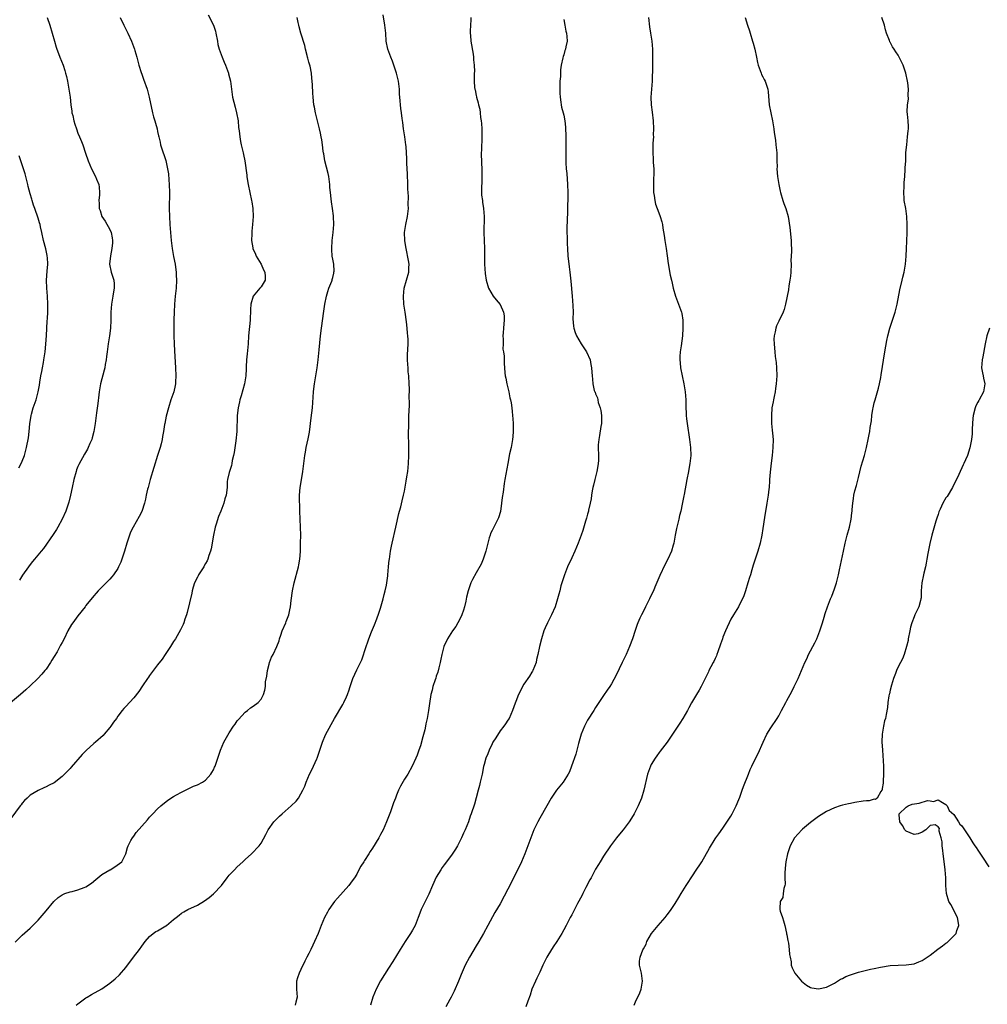
# Model space of a CAD drawing. Units: inches. Extents: x 2556000 to 2559000, y 1542000 to 1545000.
# Drawn here: x 2556770 to 2557013, y 1543771 to 1544018 of the extents above; entities that cross this region are included whole.
import ezdxf

# ---------------------------------------------------------------- set-up
doc = ezdxf.new("R2010")
doc.units = ezdxf.units.IN
doc.header["$MEASUREMENT"] = 0
doc.layers.add('LD25561542_10ft', color=103, linetype='Continuous')

msp = doc.modelspace()

# ---------------------------------------------------------------- linework, layer by layer
at = {"layer": 'LD25561542_10ft'}
for points, elevation in [([(2556795.61, 1544019), (2556796.5, 1544017), (2556796.66, 1544016.66), (2556797.53, 1544015), (2556798.45, 1544013), (2556799.19, 1544011), (2556799.29, 1544010.71), (2556799.79, 1544009), (2556800.3, 1544007), (2556800.86, 1544005.14), (2556801, 1544004.73), (2556801.48, 1544003.48), (2556802.34, 1544001), (2556802.89, 1543999), (2556803.71, 1543995), (2556803.97, 1543994.03), (2556804.28, 1543993), (2556804.46, 1543992.46), (2556804.86, 1543991), (2556805, 1543990.34), (2556805.26, 1543989.26), (2556805.31, 1543989), (2556805.63, 1543987.63), (2556805.75, 1543987), (2556806.38, 1543985), (2556806.55, 1543984.55), (2556807.06, 1543983.06), (2556807.5, 1543981), (2556807.7, 1543979.7), (2556807.78, 1543978.22), (2556807.9, 1543977), (2556807.97, 1543975), (2556807.93, 1543971), (2556807.96, 1543969), (2556808.09, 1543967), (2556808.42, 1543963), (2556808.67, 1543961), (2556809.02, 1543958.98), (2556809.4, 1543957), (2556809.62, 1543955.61), (2556809.67, 1543955), (2556809.69, 1543954.31), (2556809.76, 1543953), (2556809.64, 1543951), (2556809.39, 1543949), (2556809.21, 1543947), (2556809.13, 1543945), (2556809.08, 1543943.08), (2556809.06, 1543941), (2556809.1, 1543939), (2556809.16, 1543937), (2556809.24, 1543935.24), (2556809.53, 1543931), (2556809.57, 1543929), (2556809.47, 1543927.47), (2556809.46, 1543927), (2556809.4, 1543926.6), (2556809.05, 1543925), (2556808.34, 1543923), (2556807.72, 1543921), (2556807.16, 1543918.84), (2556806.78, 1543917), (2556806.76, 1543916.76), (2556806.49, 1543915), (2556806.24, 1543913.76), (2556806.17, 1543913), (2556805.91, 1543911.91), (2556805.64, 1543911), (2556805, 1543909.02), (2556804.05, 1543905.95), (2556803.16, 1543903), (2556802.62, 1543901), (2556802.5, 1543900.5), (2556802.17, 1543899), (2556801.99, 1543898.01), (2556801.72, 1543897), (2556801.05, 1543894.95), (2556800.36, 1543893.64), (2556798.83, 1543891), (2556798.23, 1543889.77), (2556797.94, 1543889), (2556797.28, 1543887), (2556796.68, 1543885), (2556796.02, 1543883), (2556795.76, 1543882.24), (2556795.2, 1543881), (2556795, 1543880.64), (2556793.91, 1543879), (2556793.51, 1543878.49), (2556793, 1543877.93), (2556790.09, 1543875), (2556789.56, 1543874.44), (2556789, 1543873.8), (2556787, 1543871.3), (2556786.79, 1543871), (2556785, 1543868.75), (2556783.67, 1543867), (2556783.41, 1543866.59), (2556782.46, 1543865), (2556781.51, 1543863), (2556781, 1543862.01), (2556780.64, 1543861.36), (2556780.47, 1543861), (2556779.74, 1543859.74), (2556779, 1543858.49), (2556778.42, 1543857.58), (2556778.08, 1543857), (2556777, 1543855.37), (2556776.7, 1543855), (2556775.9, 1543854.1), (2556774.9, 1543853), (2556773, 1543851.14), (2556771.88, 1543850.12), (2556770.59, 1543849), (2556767.56, 1543846.44)], 7830), ([(2556817.66, 1544019.66), (2556819.03, 1544017), (2556819.52, 1544015.52), (2556819.66, 1544015), (2556820.03, 1544013), (2556820.16, 1544012.16), (2556820.46, 1544011), (2556821.19, 1544009), (2556821.72, 1544007.72), (2556822.05, 1544007), (2556822.79, 1544005), (2556822.84, 1544004.84), (2556823.27, 1544003), (2556823.85, 1543999), (2556824.44, 1543996.44), (2556824.83, 1543995), (2556825.2, 1543993), (2556825.35, 1543991.35), (2556825.5, 1543990.5), (2556825.65, 1543989), (2556825.84, 1543987.84), (2556826.01, 1543987), (2556826.3, 1543985.69), (2556826.47, 1543985), (2556826.58, 1543984.58), (2556826.89, 1543983), (2556827.41, 1543979.41), (2556827.44, 1543979), (2556827.52, 1543978.48), (2556827.77, 1543977), (2556828.6, 1543973), (2556828.65, 1543972.65), (2556828.91, 1543971), (2556829, 1543969), (2556828.85, 1543967), (2556828.65, 1543965.35), (2556828.63, 1543965), (2556828.65, 1543964.65), (2556828.6, 1543963), (2556828.91, 1543961.09), (2556828.94, 1543961), (2556829.57, 1543959.57), (2556829.77, 1543959), (2556831.02, 1543957), (2556831.63, 1543955.63), (2556831.95, 1543955), (2556832.05, 1543953.95), (2556831.98, 1543953), (2556831, 1543951.38), (2556830.7, 1543951), (2556829.03, 1543949), (2556828.4, 1543947), (2556828.32, 1543945.68), (2556828.25, 1543943), (2556827.87, 1543939), (2556827.72, 1543937), (2556827.51, 1543934.49), (2556827.36, 1543933), (2556827.26, 1543931.26), (2556827.26, 1543930.74), (2556827.15, 1543929), (2556826.81, 1543927), (2556825.97, 1543923.97), (2556825.68, 1543923), (2556825.54, 1543922.46), (2556825.22, 1543921), (2556824.97, 1543919), (2556824.91, 1543915), (2556824.68, 1543912.68), (2556824.25, 1543909.75), (2556824.09, 1543909), (2556823.75, 1543907.75), (2556823.61, 1543907), (2556823.54, 1543906.46), (2556823.05, 1543905), (2556823, 1543904.72), (2556822.58, 1543903), (2556822.49, 1543902.49), (2556822.44, 1543901), (2556822.23, 1543899), (2556821.86, 1543898.14), (2556821.64, 1543897), (2556820.9, 1543895), (2556820.3, 1543893.7), (2556819.72, 1543891.72), (2556819.48, 1543891), (2556819.05, 1543889), (2556818.43, 1543885.57), (2556818.29, 1543885), (2556817.9, 1543883.9), (2556817.63, 1543883), (2556817.44, 1543882.56), (2556817, 1543881.84), (2556816.73, 1543881.27), (2556816.57, 1543881), (2556815.77, 1543879.77), (2556815.29, 1543879), (2556815.2, 1543878.8), (2556815, 1543878.47), (2556814.28, 1543877), (2556813.94, 1543875.94), (2556813.67, 1543875), (2556813.56, 1543874.44), (2556812.42, 1543869.58), (2556812.26, 1543869), (2556811.88, 1543867.88), (2556811.61, 1543867), (2556811.43, 1543866.57), (2556810.78, 1543865.22), (2556809.46, 1543863), (2556809, 1543862.28), (2556808.22, 1543861), (2556806.9, 1543859), (2556806.12, 1543857.88), (2556805, 1543856.44), (2556803, 1543853.79), (2556802.68, 1543853.32), (2556802.44, 1543853), (2556801.18, 1543851.18), (2556800.26, 1543849.74), (2556799, 1543848.17), (2556797, 1543845.99), (2556796.52, 1543845.48), (2556796.13, 1543845), (2556795, 1543843.55), (2556794.64, 1543843), (2556793.95, 1543842.05), (2556793.25, 1543841), (2556793, 1543840.67), (2556791.57, 1543839), (2556791.29, 1543838.71), (2556789.38, 1543837), (2556789, 1543836.69), (2556787.05, 1543834.95), (2556786.04, 1543833.96), (2556783.26, 1543830.74), (2556783, 1543830.42), (2556781, 1543828.38), (2556779, 1543826.85), (2556777.78, 1543826.22), (2556777, 1543825.77), (2556776.45, 1543825.55), (2556775, 1543824.86), (2556773, 1543823.7), (2556772.2, 1543823), (2556771.6, 1543822.4), (2556771, 1543821.71), (2556770.72, 1543821.28), (2556770.49, 1543821), (2556768.16, 1543817.84)], 7820), ([(2556769.21, 1543786.79), (2556771, 1543788.6), (2556773, 1543790.33), (2556775, 1543792.35), (2556777, 1543794.66), (2556778.98, 1543797), (2556780, 1543798), (2556781, 1543798.66), (2556781.67, 1543799), (2556783, 1543799.43), (2556783.53, 1543799.53), (2556785, 1543799.93), (2556786.56, 1543800.56), (2556787, 1543800.72), (2556788.36, 1543801.64), (2556789.48, 1543802.52), (2556789.98, 1543803), (2556791, 1543803.82), (2556793, 1543804.96), (2556793.1, 1543805), (2556794.3, 1543805.7), (2556796.01, 1543807), (2556797.03, 1543809), (2556797.43, 1543810.57), (2556797.6, 1543811), (2556798.31, 1543812.31), (2556798.67, 1543813), (2556799, 1543813.43), (2556799.62, 1543814.38), (2556802.49, 1543817.51), (2556803, 1543818.15), (2556803.4, 1543818.6), (2556803.8, 1543819), (2556805, 1543820.26), (2556805.84, 1543821), (2556807.57, 1543822.43), (2556809, 1543823.35), (2556809.76, 1543823.76), (2556811, 1543824.49), (2556812.03, 1543825), (2556812.67, 1543825.33), (2556813, 1543825.45), (2556814.03, 1543825.97), (2556815, 1543826.32), (2556816.28, 1543827), (2556817, 1543827.49), (2556818.35, 1543829), (2556818.58, 1543829.42), (2556819, 1543830.06), (2556819.29, 1543830.71), (2556819.44, 1543831), (2556819.71, 1543831.71), (2556820.79, 1543835), (2556821.64, 1543837), (2556823, 1543839.4), (2556824.09, 1543841), (2556824.45, 1543841.55), (2556825, 1543842.34), (2556825.29, 1543842.71), (2556827, 1543844.56), (2556827.62, 1543845), (2556828.37, 1543845.63), (2556829, 1543846.1), (2556830.28, 1543847), (2556831, 1543847.84), (2556831.6, 1543849), (2556831.95, 1543850.05), (2556832.08, 1543851), (2556832.13, 1543852.13), (2556832.41, 1543853.59), (2556832.61, 1543855), (2556833, 1543856.57), (2556833.13, 1543857), (2556833.62, 1543858.38), (2556834, 1543859), (2556834.94, 1543861.06), (2556835.51, 1543862.49), (2556835.61, 1543863), (2556835.92, 1543863.92), (2556836.32, 1543865), (2556837.2, 1543867), (2556837.3, 1543867.3), (2556837.99, 1543869), (2556838.21, 1543870.21), (2556838.41, 1543871), (2556838.57, 1543872.57), (2556838.88, 1543875), (2556839.3, 1543877), (2556840.37, 1543881), (2556840.48, 1543881.52), (2556840.74, 1543883), (2556840.86, 1543884.86), (2556840.89, 1543885.11), (2556840.93, 1543887), (2556840.94, 1543889), (2556840.77, 1543893), (2556840.74, 1543895), (2556840.64, 1543899), (2556840.78, 1543901), (2556841.1, 1543902.9), (2556841.48, 1543905), (2556841.98, 1543909), (2556842.13, 1543909.87), (2556842.34, 1543911), (2556842.82, 1543913.18), (2556843.14, 1543914.86), (2556843.59, 1543918.41), (2556843.87, 1543921), (2556844.19, 1543925), (2556844.27, 1543925.73), (2556844.43, 1543927), (2556845.08, 1543931), (2556845.32, 1543933), (2556845.54, 1543935.54), (2556845.9, 1543939), (2556846.16, 1543941), (2556846.75, 1543945.25), (2556847.03, 1543947), (2556847.45, 1543949), (2556847.79, 1543950.21), (2556848.04, 1543951), (2556848.73, 1543952.73), (2556848.81, 1543953), (2556848.83, 1543953.17), (2556849, 1543953.7), (2556849.22, 1543954.78), (2556849.29, 1543955), (2556849.31, 1543955.31), (2556849.22, 1543957), (2556849, 1543958.28), (2556848.85, 1543959), (2556848.72, 1543960.72), (2556848.72, 1543961), (2556848.87, 1543963), (2556849.08, 1543965), (2556849.23, 1543967), (2556849.2, 1543969), (2556849.17, 1543969.17), (2556848.96, 1543971), (2556848.64, 1543972.64), (2556848.6, 1543973.4), (2556848.39, 1543975), (2556848.27, 1543976.27), (2556848.24, 1543977), (2556847.97, 1543979), (2556847.8, 1543979.8), (2556847.01, 1543983), (2556846.73, 1543984.73), (2556846.66, 1543985), (2556846.59, 1543985.41), (2556846.4, 1543987), (2556846.23, 1543988.23), (2556846.1, 1543989), (2556845.91, 1543989.91), (2556845.68, 1543991), (2556844.69, 1543995), (2556844.41, 1543996.41), (2556844.27, 1543997), (2556844.03, 1543999), (2556843.95, 1543999.95), (2556843.93, 1544002.07), (2556843.83, 1544003), (2556843.71, 1544003.71), (2556843.62, 1544005), (2556843.29, 1544006.71), (2556843, 1544007.77), (2556842.72, 1544008.72), (2556842.67, 1544009), (2556842.55, 1544009.45), (2556842.14, 1544011), (2556841.94, 1544011.94), (2556840.97, 1544015), (2556840.59, 1544016.59), (2556840.48, 1544017), (2556840.32, 1544017.68), (2556840.04, 1544019)], 7810), ([(2556777.28, 1544019), (2556777.94, 1544017), (2556778.53, 1544015), (2556779.07, 1544013), (2556779.49, 1544011.49), (2556779.66, 1544011), (2556780.1, 1544009.9), (2556780.43, 1544009), (2556781.26, 1544007), (2556781.69, 1544005.69), (2556781.89, 1544005), (2556782.11, 1544004.11), (2556782.35, 1544003), (2556782.72, 1544001), (2556783.01, 1543999), (2556783.23, 1543997), (2556783.43, 1543995.43), (2556783.5, 1543995), (2556783.67, 1543994.33), (2556783.97, 1543993), (2556784.21, 1543992.21), (2556784.61, 1543991), (2556785, 1543989.91), (2556785.4, 1543989), (2556785.86, 1543987.86), (2556786.22, 1543987), (2556786.92, 1543984.92), (2556787.54, 1543983), (2556788.37, 1543981), (2556789.4, 1543979), (2556789.65, 1543978.35), (2556790.22, 1543977), (2556790.33, 1543976.33), (2556790.43, 1543975), (2556790.42, 1543974.42), (2556790.28, 1543973), (2556790.36, 1543972.36), (2556790.36, 1543971), (2556790.54, 1543970.54), (2556791.02, 1543969), (2556791.83, 1543967.83), (2556793, 1543965.76), (2556793.35, 1543965), (2556793.61, 1543963.61), (2556793.68, 1543963), (2556793.64, 1543962.36), (2556793.51, 1543961), (2556793.15, 1543959.15), (2556792.95, 1543957), (2556793.33, 1543955), (2556793.97, 1543953), (2556794.08, 1543952.08), (2556794.13, 1543951), (2556793.92, 1543950.08), (2556793.75, 1543949), (2556793.4, 1543947), (2556793.29, 1543945), (2556793.28, 1543943), (2556793.17, 1543941), (2556792.92, 1543939), (2556792.59, 1543937), (2556792.32, 1543935), (2556792.19, 1543933.81), (2556792.08, 1543933), (2556791.87, 1543931.87), (2556791.75, 1543931), (2556791.62, 1543930.38), (2556790.7, 1543927), (2556790.32, 1543925), (2556790.24, 1543924.24), (2556789.95, 1543922.05), (2556789.69, 1543919.69), (2556789.34, 1543917), (2556789, 1543915), (2556788.59, 1543913.41), (2556788.46, 1543913), (2556788, 1543912), (2556787.58, 1543911), (2556787.38, 1543910.62), (2556786.64, 1543909.36), (2556785.23, 1543906.77), (2556785, 1543906.26), (2556784.64, 1543905.36), (2556784.51, 1543905), (2556783.93, 1543903), (2556783.53, 1543901), (2556783.15, 1543899), (2556782.72, 1543897.28), (2556782.64, 1543897), (2556781.94, 1543895), (2556781.06, 1543893), (2556779.97, 1543891), (2556779.62, 1543890.38), (2556778.81, 1543889.19), (2556776.34, 1543885.66), (2556775.77, 1543885), (2556774.09, 1543883), (2556773.62, 1543882.38), (2556773, 1543881.62), (2556772.54, 1543881), (2556771.08, 1543878.92), (2556770.28, 1543877.72)], 7840), ([(2556784.54, 1543771), (2556785, 1543771.32), (2556787, 1543772.79), (2556787.32, 1543773), (2556788.37, 1543773.63), (2556791, 1543775.13), (2556793, 1543776.51), (2556794.38, 1543777.62), (2556795.39, 1543778.61), (2556797, 1543780.43), (2556798.96, 1543783), (2556800.45, 1543785), (2556801, 1543785.8), (2556801.9, 1543787), (2556803, 1543788.22), (2556803.88, 1543789), (2556804.53, 1543789.47), (2556805, 1543789.69), (2556807.09, 1543790.9), (2556807.24, 1543791), (2556809, 1543792.47), (2556809.7, 1543793), (2556810.39, 1543793.61), (2556811, 1543794.09), (2556811.56, 1543794.44), (2556812.58, 1543795), (2556815, 1543796.13), (2556816.8, 1543797.2), (2556817.98, 1543798.02), (2556819.08, 1543798.92), (2556821.03, 1543801), (2556822.51, 1543803), (2556823, 1543803.59), (2556824.28, 1543805), (2556825, 1543805.72), (2556826.4, 1543807), (2556827, 1543807.58), (2556828.6, 1543809), (2556830.54, 1543811), (2556831, 1543811.66), (2556832.17, 1543813.83), (2556832.76, 1543815), (2556834.2, 1543817), (2556834.59, 1543817.41), (2556835.6, 1543818.4), (2556836.25, 1543819), (2556838.57, 1543821), (2556839.82, 1543822.18), (2556840.39, 1543823), (2556841, 1543824.02), (2556841.51, 1543825), (2556841.99, 1543826.01), (2556842.32, 1543827), (2556843.15, 1543829), (2556843.78, 1543830.22), (2556844.16, 1543831), (2556845, 1543832.87), (2556845.05, 1543833), (2556846.38, 1543837), (2556847.18, 1543838.82), (2556848.56, 1543841.44), (2556849.47, 1543843), (2556851.53, 1543846.47), (2556851.81, 1543847), (2556852.43, 1543848.43), (2556852.7, 1543849), (2556852.78, 1543849.22), (2556853, 1543849.94), (2556853.35, 1543851), (2556854.07, 1543853), (2556855, 1543855.16), (2556855.94, 1543857), (2556856.28, 1543857.72), (2556857.35, 1543861), (2556857.82, 1543862.18), (2556858.05, 1543863), (2556858.71, 1543864.71), (2556859.48, 1543866.52), (2556860.02, 1543868.02), (2556860.57, 1543869.43), (2556861, 1543870.67), (2556861.68, 1543873), (2556861.92, 1543874.08), (2556862.16, 1543875), (2556862.45, 1543876.45), (2556862.8, 1543878.8), (2556862.81, 1543879), (2556863.01, 1543881), (2556863.17, 1543882.83), (2556863.21, 1543883), (2556863.49, 1543885), (2556863.78, 1543886.22), (2556863.9, 1543887), (2556864.84, 1543891), (2556865.6, 1543894.4), (2556865.79, 1543895), (2556866.1, 1543896.1), (2556866.43, 1543897.57), (2556866.79, 1543899), (2556867, 1543900), (2556867.45, 1543902.55), (2556867.61, 1543903.61), (2556867.81, 1543905), (2556868.01, 1543907), (2556868.11, 1543909), (2556868.12, 1543912.12), (2556868.05, 1543913.95), (2556868.05, 1543915), (2556868.08, 1543916.08), (2556868.07, 1543917), (2556868.13, 1543919), (2556868.15, 1543920.15), (2556868.26, 1543921.74), (2556868.19, 1543924.19), (2556868.23, 1543925), (2556868.23, 1543925.77), (2556868.19, 1543927), (2556868.09, 1543929), (2556867.97, 1543930.03), (2556867.89, 1543931), (2556867.86, 1543931.86), (2556867.75, 1543933), (2556867.74, 1543934.26), (2556867.89, 1543937), (2556867.9, 1543938.1), (2556867.85, 1543939), (2556867.74, 1543939.74), (2556867.65, 1543941), (2556867.48, 1543942.52), (2556867.16, 1543945), (2556866.88, 1543947), (2556866.72, 1543949), (2556866.92, 1543951), (2556868.09, 1543955), (2556868.1, 1543956.1), (2556868.16, 1543957), (2556868.03, 1543957.97), (2556867.42, 1543961), (2556867.13, 1543962.87), (2556867.11, 1543963), (2556867.05, 1543965), (2556867.33, 1543967), (2556867.79, 1543969), (2556868.03, 1543971), (2556867.97, 1543971.97), (2556867.98, 1543974.02), (2556867.89, 1543975), (2556867.83, 1543975.83), (2556867.84, 1543977), (2556867.74, 1543979.74), (2556867.66, 1543981), (2556867.59, 1543982.41), (2556867.57, 1543983.57), (2556867.52, 1543985), (2556867.4, 1543986.6), (2556867.36, 1543987), (2556867.1, 1543989), (2556866.8, 1543991), (2556866.59, 1543992.59), (2556866.4, 1543993.6), (2556866.23, 1543995), (2556866.13, 1543996.13), (2556866.02, 1543997), (2556865.94, 1543998.06), (2556865.79, 1543999.79), (2556865.72, 1544001), (2556865.5, 1544003), (2556865.02, 1544005), (2556864.34, 1544007), (2556863.99, 1544007.99), (2556863.58, 1544009), (2556862.86, 1544011), (2556862.44, 1544013), (2556862.28, 1544015), (2556862.1, 1544017), (2556861.67, 1544019.67)], 7800), ([(2556883.66, 1544019), (2556883.66, 1544018.34), (2556883.59, 1544017), (2556883.54, 1544015.54), (2556883.53, 1544015), (2556883.56, 1544014.44), (2556883.67, 1544013), (2556884.24, 1544009.76), (2556884.36, 1544009), (2556884.36, 1544008.36), (2556884.52, 1544007), (2556884.56, 1544005.44), (2556884.51, 1544005), (2556884.5, 1544004.5), (2556884.5, 1544003), (2556884.59, 1544001.41), (2556884.66, 1544001), (2556884.76, 1544000.76), (2556885, 1543999.39), (2556885.07, 1543999.07), (2556885.07, 1543999), (2556885.55, 1543997.55), (2556885.6, 1543997), (2556885.91, 1543995.91), (2556886.02, 1543995), (2556886.13, 1543993.87), (2556886.28, 1543993), (2556886.35, 1543992.35), (2556886.41, 1543991), (2556886.43, 1543989), (2556886.31, 1543985.69), (2556886.29, 1543985), (2556886.36, 1543982.36), (2556886.43, 1543981), (2556886.41, 1543980.41), (2556886.43, 1543979), (2556886.41, 1543977.59), (2556886.33, 1543976.33), (2556886.38, 1543975), (2556886.38, 1543974.38), (2556886.57, 1543973), (2556886.59, 1543972.59), (2556886.85, 1543971), (2556886.99, 1543969), (2556886.93, 1543965), (2556887.09, 1543961), (2556887.13, 1543957), (2556887.3, 1543954.7), (2556887.55, 1543953), (2556888.11, 1543951), (2556889.31, 1543949), (2556890.06, 1543948.06), (2556891, 1543946.93), (2556891.88, 1543945), (2556892.03, 1543944.03), (2556892.08, 1543943), (2556891.94, 1543942.06), (2556891.88, 1543941), (2556891.76, 1543939.76), (2556891.72, 1543939), (2556891.82, 1543938.18), (2556891.75, 1543937), (2556891.73, 1543935.73), (2556891.91, 1543935), (2556892.05, 1543933.95), (2556892.05, 1543932.05), (2556892.12, 1543931), (2556892.25, 1543929.75), (2556892.32, 1543929), (2556892.42, 1543928.42), (2556892.71, 1543927), (2556893.19, 1543925), (2556893.49, 1543923.49), (2556893.63, 1543923), (2556893.8, 1543922.2), (2556893.96, 1543921), (2556894.01, 1543920.01), (2556894.13, 1543919), (2556894.21, 1543918.21), (2556894.27, 1543917), (2556894.34, 1543916.34), (2556894.34, 1543915), (2556894.2, 1543913.8), (2556894.17, 1543913), (2556893.77, 1543911), (2556893.4, 1543909.4), (2556892.94, 1543907), (2556892.22, 1543903), (2556892.01, 1543901.99), (2556891.82, 1543899.82), (2556891.54, 1543898.46), (2556891.4, 1543897), (2556891.08, 1543894.92), (2556890.62, 1543893.38), (2556890.47, 1543893), (2556889.87, 1543891.87), (2556889.46, 1543891), (2556889, 1543890.16), (2556888.61, 1543889.39), (2556888.49, 1543889), (2556888.31, 1543888.31), (2556887.91, 1543887), (2556887.43, 1543885), (2556886.78, 1543883), (2556886.26, 1543881.74), (2556885, 1543879.54), (2556884.11, 1543877.89), (2556883.71, 1543877), (2556882.97, 1543875), (2556882.58, 1543873.42), (2556882.38, 1543872.38), (2556882.07, 1543871), (2556881.84, 1543870.16), (2556881.45, 1543869), (2556881, 1543868.04), (2556880.42, 1543867), (2556879.9, 1543866.1), (2556879.08, 1543865), (2556877.83, 1543863), (2556876.92, 1543861), (2556876.36, 1543859), (2556876.1, 1543857.9), (2556875.96, 1543857), (2556875.66, 1543855.66), (2556875.39, 1543854.61), (2556875, 1543853.58), (2556874.87, 1543853.13), (2556874.68, 1543852.68), (2556874.12, 1543851), (2556873.95, 1543850.05), (2556873.63, 1543849), (2556873.29, 1543846.71), (2556873.07, 1543845), (2556872.73, 1543843), (2556872.39, 1543841.61), (2556872.3, 1543841), (2556872.09, 1543840.09), (2556871.64, 1543838.36), (2556871, 1543836.07), (2556870.6, 1543835), (2556870.21, 1543833.79), (2556869.84, 1543833), (2556868.95, 1543831), (2556867.82, 1543829), (2556867, 1543827.73), (2556866.02, 1543825.98), (2556865.53, 1543825), (2556865, 1543823.75), (2556864.73, 1543823), (2556864.24, 1543821.76), (2556864.03, 1543821), (2556863.49, 1543819.49), (2556862.51, 1543817), (2556861.62, 1543815), (2556861, 1543813.8), (2556860.55, 1543813), (2556859, 1543810.43), (2556858.4, 1543809.6), (2556858.02, 1543809), (2556857, 1543807.32), (2556856.77, 1543807), (2556856.07, 1543805.93), (2556855.56, 1543805), (2556855, 1543803.92), (2556854.44, 1543803), (2556853.83, 1543802.17), (2556853.06, 1543801), (2556850.18, 1543797.82), (2556849.41, 1543797), (2556849, 1543796.47), (2556848, 1543795), (2556847.63, 1543794.37), (2556846.89, 1543793), (2556846.05, 1543791), (2556845.29, 1543789), (2556844.44, 1543787), (2556843.96, 1543786.04), (2556843.5, 1543785), (2556843, 1543783.97), (2556842.52, 1543783), (2556841.97, 1543782.03), (2556841, 1543779.93), (2556840.52, 1543779), (2556840.11, 1543777.89), (2556839.88, 1543777), (2556839.85, 1543775.85), (2556839.85, 1543775), (2556839.98, 1543774.02), (2556840.06, 1543773), (2556839.75, 1543771.75), (2556839.52, 1543771)], 7790), ([(2556907, 1544018.5), (2556907.29, 1544017), (2556907.52, 1544015.52), (2556907.72, 1544015), (2556907.81, 1544014.19), (2556907.84, 1544013), (2556907.56, 1544011.56), (2556907.44, 1544011), (2556907.31, 1544010.69), (2556907, 1544009.59), (2556906.85, 1544009.15), (2556906.8, 1544008.8), (2556906.36, 1544007), (2556906.17, 1544005.83), (2556906.15, 1544004.15), (2556906.06, 1544003), (2556906, 1544000), (2556906.07, 1543999), (2556906.3, 1543997.7), (2556906.35, 1543997), (2556906.46, 1543996.46), (2556906.87, 1543995), (2556907, 1543994.45), (2556907.3, 1543993), (2556907.46, 1543991.46), (2556907.51, 1543989), (2556907.5, 1543987.5), (2556907.53, 1543986.47), (2556907.52, 1543985), (2556907.54, 1543982.46), (2556907.63, 1543981), (2556907.78, 1543979.78), (2556907.98, 1543977), (2556908.01, 1543975), (2556907.93, 1543970.07), (2556907.82, 1543966.18), (2556907.81, 1543965), (2556907.85, 1543963.85), (2556907.83, 1543963), (2556907.84, 1543962.16), (2556907.91, 1543961), (2556908.06, 1543959), (2556908.21, 1543957.79), (2556908.34, 1543956.34), (2556908.51, 1543955), (2556908.76, 1543952.76), (2556909.15, 1543949), (2556909.32, 1543946.68), (2556909.33, 1543945), (2556909.31, 1543943.31), (2556909.48, 1543941.48), (2556909.56, 1543941), (2556909.9, 1543939.9), (2556910.23, 1543939), (2556911.39, 1543937), (2556912.7, 1543935), (2556913.62, 1543933), (2556913.82, 1543931.82), (2556914, 1543931), (2556914.07, 1543929.93), (2556914.11, 1543929), (2556914.19, 1543928.19), (2556914.28, 1543927), (2556914.67, 1543925.33), (2556914.77, 1543925), (2556914.86, 1543924.86), (2556915, 1543924.46), (2556915.47, 1543923.47), (2556915.54, 1543923), (2556915.69, 1543922.31), (2556916.16, 1543921), (2556916.31, 1543920.31), (2556916.47, 1543919), (2556916.47, 1543917.53), (2556916.46, 1543917), (2556916.31, 1543916.31), (2556916.02, 1543913.98), (2556915.78, 1543913), (2556915.68, 1543911.68), (2556915.66, 1543911), (2556915.74, 1543909), (2556915.72, 1543907.72), (2556915.69, 1543907), (2556915.59, 1543906.41), (2556915.35, 1543905), (2556914.8, 1543903), (2556914.45, 1543901.55), (2556914.29, 1543901), (2556914.11, 1543900.11), (2556913.94, 1543899), (2556913.85, 1543898.15), (2556913.63, 1543897), (2556913.24, 1543895.24), (2556913.2, 1543895), (2556913, 1543894.28), (2556912.74, 1543893.26), (2556912.5, 1543892.5), (2556911.82, 1543890.18), (2556911.4, 1543889), (2556910.65, 1543887), (2556909.79, 1543885), (2556909, 1543883.3), (2556907.98, 1543881), (2556907.16, 1543879), (2556906.51, 1543877), (2556906.31, 1543876.31), (2556905.99, 1543875), (2556905.81, 1543874.19), (2556905.47, 1543873), (2556904.83, 1543871), (2556903.95, 1543869), (2556902.9, 1543867), (2556902.31, 1543865.69), (2556902.03, 1543865), (2556901.38, 1543863), (2556900.89, 1543861), (2556900.47, 1543859), (2556900.19, 1543857.81), (2556900.04, 1543857), (2556899.26, 1543855), (2556899.16, 1543854.84), (2556899, 1543854.62), (2556898.39, 1543853.61), (2556897, 1543851.6), (2556896.62, 1543851), (2556896.11, 1543849.89), (2556895.66, 1543849), (2556895, 1543847.26), (2556894.8, 1543846.8), (2556894.12, 1543845), (2556893.28, 1543843), (2556893, 1543842.58), (2556892.34, 1543841.66), (2556891.92, 1543841), (2556891, 1543839.87), (2556889.91, 1543838.09), (2556889.22, 1543837), (2556889, 1543836.61), (2556888.24, 1543835), (2556887.9, 1543834.1), (2556887.46, 1543833), (2556887, 1543831.38), (2556886.88, 1543830.88), (2556886.5, 1543829), (2556886.05, 1543827), (2556885.83, 1543826.17), (2556885.54, 1543825), (2556885, 1543823.01), (2556884.55, 1543821.45), (2556883.75, 1543819), (2556883.54, 1543818.46), (2556883.06, 1543817), (2556882.26, 1543815), (2556881.84, 1543814.16), (2556881.34, 1543813), (2556881, 1543812.3), (2556880.3, 1543811), (2556879.83, 1543810.17), (2556879, 1543808.92), (2556877.54, 1543807), (2556877, 1543806.24), (2556876.47, 1543805.53), (2556876.11, 1543805), (2556875, 1543803.09), (2556874.05, 1543801), (2556873.13, 1543798.87), (2556872.46, 1543797.54), (2556872.16, 1543797), (2556871.16, 1543795), (2556870.57, 1543793.43), (2556870.43, 1543793), (2556869.65, 1543791), (2556869, 1543789.81), (2556868.52, 1543789), (2556867.18, 1543787), (2556865.9, 1543785), (2556864.04, 1543781.96), (2556863, 1543780.32), (2556861, 1543777.09), (2556859.92, 1543775), (2556859.07, 1543773), (2556858.43, 1543771)], 7780), ([(2556928.32, 1544019), (2556928.58, 1544016.58), (2556928.77, 1544015), (2556929.09, 1544013), (2556929.29, 1544011), (2556929.32, 1544009), (2556929.27, 1544007.27), (2556929.28, 1544006.72), (2556929.2, 1544003), (2556928.88, 1543999), (2556928.96, 1543997.04), (2556929.2, 1543995.2), (2556929.45, 1543993), (2556929.54, 1543991), (2556929.5, 1543989.5), (2556929.51, 1543989), (2556929.41, 1543987.41), (2556929.42, 1543986.58), (2556929.37, 1543985), (2556929.45, 1543983.45), (2556929.47, 1543982.53), (2556929.6, 1543981), (2556929.64, 1543979.64), (2556929.58, 1543978.42), (2556929.53, 1543977), (2556929.52, 1543975.52), (2556929.55, 1543975), (2556929.7, 1543974.3), (2556929.85, 1543973), (2556930.06, 1543972.06), (2556930.48, 1543971), (2556930.61, 1543970.61), (2556931.25, 1543969), (2556931.66, 1543967.66), (2556931.81, 1543967), (2556931.92, 1543966.08), (2556932.23, 1543964.23), (2556932.38, 1543963), (2556932.73, 1543961), (2556933, 1543959.16), (2556933.22, 1543957.22), (2556933.77, 1543954.23), (2556934.04, 1543953), (2556934.25, 1543952.25), (2556934.48, 1543951), (2556935.07, 1543949), (2556935.86, 1543947), (2556936.56, 1543945), (2556936.64, 1543944.64), (2556936.92, 1543943), (2556936.93, 1543941), (2556936.79, 1543939), (2556936.49, 1543936.49), (2556936.27, 1543935), (2556936.18, 1543933.82), (2556936.17, 1543933), (2556936.25, 1543932.25), (2556936.35, 1543931), (2556936.74, 1543929), (2556937.19, 1543927), (2556937.53, 1543925), (2556937.65, 1543923), (2556937.63, 1543921), (2556937.71, 1543919.71), (2556937.73, 1543919), (2556937.81, 1543918.19), (2556937.97, 1543917), (2556938.59, 1543913), (2556938.84, 1543911), (2556938.91, 1543909), (2556938.7, 1543907), (2556938.4, 1543905.6), (2556938.3, 1543905), (2556937.91, 1543903), (2556937.22, 1543899.22), (2556937.13, 1543898.87), (2556936.81, 1543897.19), (2556936.74, 1543896.74), (2556936.37, 1543895), (2556936.09, 1543893.91), (2556935.9, 1543893), (2556935.41, 1543891), (2556935.36, 1543890.64), (2556935.02, 1543889), (2556934.64, 1543887), (2556934.45, 1543886.45), (2556934.03, 1543885), (2556933.15, 1543883), (2556932.43, 1543881.57), (2556931.17, 1543878.83), (2556929.92, 1543875.92), (2556929.51, 1543875), (2556929, 1543873.96), (2556928.57, 1543873), (2556927.57, 1543871), (2556927.4, 1543870.6), (2556926.52, 1543869), (2556926.12, 1543868.12), (2556925.62, 1543867), (2556925.47, 1543866.53), (2556924.93, 1543865.07), (2556924.28, 1543863), (2556923.52, 1543861), (2556922.64, 1543859), (2556921.69, 1543857), (2556920.14, 1543853.86), (2556919, 1543851.69), (2556918.58, 1543851), (2556917.94, 1543850.06), (2556917, 1543848.75), (2556915.49, 1543846.51), (2556915, 1543845.76), (2556914.54, 1543845), (2556913, 1543842.55), (2556912.46, 1543841.54), (2556912.21, 1543841), (2556911.4, 1543839), (2556910.72, 1543836.72), (2556910.01, 1543833.99), (2556908.97, 1543831), (2556908.42, 1543829.58), (2556908.13, 1543829), (2556906.84, 1543827), (2556905.22, 1543825), (2556905, 1543824.69), (2556903.88, 1543823), (2556902.76, 1543821), (2556901, 1543817.98), (2556900.46, 1543817), (2556899.52, 1543815), (2556898.73, 1543813), (2556897.24, 1543809), (2556896.43, 1543807), (2556895.98, 1543806.02), (2556894.41, 1543803), (2556893.94, 1543802.06), (2556891, 1543796.46), (2556889.72, 1543794.28), (2556887.98, 1543791), (2556886.89, 1543789), (2556885.7, 1543787), (2556885, 1543785.9), (2556883.32, 1543783), (2556882.28, 1543781), (2556881.28, 1543778.72), (2556880.58, 1543777), (2556879.51, 1543774.49), (2556878.74, 1543773), (2556878.4, 1543772.4), (2556877.42, 1543770.58)], 7770), ([(2556952.56, 1544019), (2556953.19, 1544017), (2556953.64, 1544015.64), (2556953.81, 1544015), (2556954.44, 1544013), (2556954.55, 1544012.55), (2556955.01, 1544011), (2556955.42, 1544009), (2556955.64, 1544007.64), (2556955.82, 1544007), (2556956.37, 1544005.63), (2556956.56, 1544005), (2556956.68, 1544004.68), (2556957, 1544004.09), (2556957.36, 1544003.36), (2556957.58, 1544003), (2556958.24, 1544001), (2556958.31, 1544000.31), (2556958.6, 1543997), (2556959.01, 1543994.99), (2556959.46, 1543993), (2556959.77, 1543991), (2556959.88, 1543990.12), (2556960.16, 1543988.16), (2556960.31, 1543987), (2556960.5, 1543985), (2556960.48, 1543984.48), (2556960.54, 1543983), (2556960.57, 1543981.43), (2556960.54, 1543981), (2556960.69, 1543979), (2556960.99, 1543977.01), (2556961.37, 1543975.37), (2556961.43, 1543975), (2556962.06, 1543973), (2556962.3, 1543972.3), (2556962.81, 1543971), (2556963.37, 1543969), (2556963.78, 1543966.22), (2556964.11, 1543963), (2556964.1, 1543961.9), (2556964.17, 1543961), (2556964.21, 1543960.21), (2556964.07, 1543957.93), (2556964.09, 1543957), (2556964.03, 1543955), (2556963.96, 1543954.04), (2556963.82, 1543953), (2556963.56, 1543951.56), (2556963.41, 1543950.59), (2556962.7, 1543947), (2556962.34, 1543945.66), (2556962.13, 1543945), (2556961, 1543942.69), (2556960.46, 1543941.54), (2556960.23, 1543941), (2556960.07, 1543940.07), (2556959.83, 1543939), (2556959.8, 1543938.2), (2556959.83, 1543937), (2556959.95, 1543935.95), (2556960, 1543935), (2556960.11, 1543933.89), (2556960.35, 1543932.35), (2556960.47, 1543931), (2556960.53, 1543929), (2556960.39, 1543927), (2556960.21, 1543925.79), (2556960.07, 1543925), (2556959.81, 1543923.81), (2556959.65, 1543923), (2556959.57, 1543922.43), (2556959.3, 1543921), (2556959.14, 1543919), (2556959.21, 1543917), (2556959.38, 1543915.38), (2556959.43, 1543914.57), (2556959.57, 1543913), (2556959.53, 1543911), (2556959.32, 1543909), (2556959.07, 1543907.07), (2556958.83, 1543904.83), (2556958.69, 1543903), (2556958.65, 1543902.65), (2556958.56, 1543901), (2556958.5, 1543900.5), (2556958.36, 1543899), (2556958.04, 1543897), (2556957.43, 1543893.43), (2556957, 1543890.63), (2556956.73, 1543889), (2556956.33, 1543887), (2556955.78, 1543885), (2556954.58, 1543881.42), (2556954.25, 1543880.25), (2556953.87, 1543879), (2556953.65, 1543878.35), (2556953.25, 1543877), (2556952.62, 1543875), (2556952.2, 1543873.8), (2556951.89, 1543873), (2556951, 1543871.26), (2556950.86, 1543871), (2556949.64, 1543869), (2556949, 1543867.87), (2556948.57, 1543867), (2556948.07, 1543865.93), (2556947.67, 1543865), (2556947, 1543863.37), (2556946.86, 1543863), (2556946.4, 1543861.6), (2556945.71, 1543859.71), (2556945.47, 1543859), (2556945.33, 1543858.67), (2556945, 1543858), (2556944.69, 1543857.31), (2556944.5, 1543857), (2556943.95, 1543855.95), (2556943.47, 1543855), (2556943.33, 1543854.67), (2556942.55, 1543853), (2556941.53, 1543851), (2556941, 1543850.07), (2556940.34, 1543849), (2556939.1, 1543846.9), (2556938.38, 1543845.62), (2556938.07, 1543845), (2556936.93, 1543843), (2556936.17, 1543841.83), (2556935.68, 1543841), (2556935, 1543840.01), (2556934.34, 1543839), (2556932.95, 1543837.05), (2556931.24, 1543834.76), (2556931, 1543834.45), (2556930.41, 1543833.59), (2556929.99, 1543833), (2556929, 1543831.38), (2556928.79, 1543831), (2556928.31, 1543829.69), (2556928.03, 1543829), (2556927.13, 1543825), (2556926.51, 1543823), (2556925.69, 1543821), (2556924.68, 1543819), (2556924.05, 1543817.95), (2556923.44, 1543817), (2556921.91, 1543815), (2556921, 1543813.89), (2556920.25, 1543813), (2556918.75, 1543811), (2556917, 1543808.43), (2556916.16, 1543807), (2556915.7, 1543806.3), (2556915, 1543805.1), (2556913.85, 1543803), (2556913.57, 1543802.43), (2556912.57, 1543800.57), (2556911.8, 1543799), (2556911.57, 1543798.43), (2556910.5, 1543796.5), (2556909.48, 1543794.52), (2556909, 1543793.71), (2556908.62, 1543793), (2556907.6, 1543791), (2556907, 1543789.89), (2556906.55, 1543789), (2556905.29, 1543787), (2556904.36, 1543785.64), (2556903, 1543783.44), (2556902.75, 1543783), (2556901.77, 1543781), (2556901, 1543779.26), (2556900.27, 1543777.73), (2556899.9, 1543777), (2556899.03, 1543775), (2556898.53, 1543773.47), (2556897.98, 1543771.98), (2556897.47, 1543770.53)], 7760), ([(2556924.66, 1543771), (2556925, 1543771.8), (2556926.08, 1543774.08), (2556926.47, 1543775), (2556926.8, 1543777), (2556926.51, 1543779), (2556926.07, 1543781), (2556926.07, 1543782.07), (2556926.23, 1543783), (2556926.85, 1543784.85), (2556927, 1543785.17), (2556927.68, 1543786.32), (2556927.9, 1543787), (2556929.04, 1543789), (2556930.68, 1543791), (2556932.46, 1543793), (2556933, 1543793.64), (2556933.59, 1543794.41), (2556934, 1543795), (2556935, 1543796.49), (2556935.94, 1543798.06), (2556936.48, 1543799), (2556937.71, 1543801), (2556938.22, 1543801.78), (2556938.99, 1543803), (2556940.63, 1543805.37), (2556941, 1543806), (2556941.65, 1543807), (2556943.57, 1543810.43), (2556945, 1543812.72), (2556945.2, 1543813), (2556945.98, 1543814.02), (2556947, 1543815.46), (2556949, 1543818.45), (2556949.31, 1543819), (2556950.34, 1543821), (2556951, 1543822.63), (2556951.21, 1543823.21), (2556951.81, 1543825), (2556952.12, 1543825.88), (2556953.38, 1543829), (2556953.86, 1543830.14), (2556954.24, 1543831), (2556955, 1543832.57), (2556955.83, 1543834.17), (2556957.07, 1543837), (2556958.02, 1543839), (2556959, 1543840.62), (2556960.62, 1543843), (2556961, 1543843.63), (2556961.73, 1543845), (2556962.74, 1543847), (2556963, 1543847.46), (2556963.83, 1543849), (2556964.25, 1543849.75), (2556964.91, 1543851), (2556965.9, 1543853), (2556967.53, 1543857), (2556968.02, 1543857.98), (2556968.45, 1543859), (2556970.05, 1543861.95), (2556970.55, 1543863), (2556971.34, 1543865), (2556971.98, 1543867), (2556972.41, 1543868.41), (2556972.66, 1543869.34), (2556973.22, 1543871), (2556974.01, 1543873), (2556974.31, 1543873.69), (2556975, 1543875.54), (2556975.49, 1543877), (2556976.01, 1543879), (2556976.28, 1543880.28), (2556976.5, 1543881.5), (2556977.28, 1543885), (2556977.68, 1543887), (2556978.15, 1543889), (2556978.73, 1543891), (2556979.19, 1543893), (2556979.36, 1543894.64), (2556979.42, 1543895), (2556979.47, 1543895.47), (2556979.58, 1543897), (2556979.79, 1543898.21), (2556979.88, 1543899), (2556980.15, 1543900.15), (2556980.52, 1543901.48), (2556981, 1543903.45), (2556981.72, 1543906.28), (2556982.51, 1543909), (2556983.02, 1543911), (2556983.47, 1543913), (2556983.7, 1543914.3), (2556983.84, 1543915), (2556983.99, 1543915.99), (2556984.27, 1543917.73), (2556984.4, 1543919), (2556984.65, 1543920.65), (2556984.72, 1543921), (2556985, 1543922.21), (2556985.21, 1543923), (2556986.07, 1543925.93), (2556986.31, 1543927), (2556986.6, 1543928.6), (2556986.75, 1543929.25), (2556987.62, 1543935), (2556988.14, 1543937.86), (2556988.4, 1543939), (2556988.91, 1543941), (2556990.2, 1543945), (2556990.71, 1543947), (2556991.43, 1543950.57), (2556992.03, 1543953), (2556992.2, 1543953.8), (2556992.5, 1543955), (2556992.84, 1543957), (2556993.02, 1543959), (2556993.11, 1543961), (2556993.16, 1543962.84), (2556993.24, 1543965), (2556993.28, 1543967), (2556993.19, 1543969), (2556992.89, 1543971), (2556992.54, 1543973), (2556992.5, 1543973.5), (2556992.4, 1543975), (2556992.5, 1543976.5), (2556992.5, 1543977.5), (2556992.66, 1543979), (2556992.79, 1543980.79), (2556992.79, 1543981.21), (2556992.88, 1543983), (2556992.96, 1543985.04), (2556993.13, 1543987), (2556993.36, 1543989), (2556993.5, 1543990.5), (2556993.56, 1543991), (2556993.57, 1543991.57), (2556993.53, 1543993), (2556993.35, 1543994.65), (2556993.26, 1543995.26), (2556993.32, 1543997), (2556993.56, 1543998.44), (2556993.51, 1543999.51), (2556993.58, 1544001), (2556993.41, 1544002.59), (2556993.35, 1544003), (2556992.94, 1544005), (2556992.27, 1544007), (2556991.28, 1544009), (2556991, 1544009.48), (2556990.37, 1544010.37), (2556990, 1544011), (2556989.6, 1544011.61), (2556989, 1544012.74), (2556988.89, 1544012.89), (2556988.78, 1544013.22), (2556988.05, 1544015), (2556987.83, 1544015.83), (2556987.57, 1544017), (2556986.87, 1544019)], 7750), ([(2556770.11, 1543905.89), (2556770.74, 1543907), (2556771, 1543907.57), (2556771.56, 1543909), (2556772.11, 1543911), (2556772.57, 1543913.43), (2556772.75, 1543915), (2556772.95, 1543916.95), (2556773.26, 1543919), (2556773.37, 1543919.37), (2556773.79, 1543921), (2556774.49, 1543923), (2556775.03, 1543925), (2556775.34, 1543926.66), (2556775.41, 1543927.41), (2556775.69, 1543929), (2556775.93, 1543930.07), (2556776.07, 1543931), (2556776.31, 1543932.31), (2556776.45, 1543933), (2556776.76, 1543935), (2556776.97, 1543936.97), (2556777.13, 1543939.13), (2556777.3, 1543942.7), (2556777.39, 1543943.39), (2556777.43, 1543945), (2556777.43, 1543946.57), (2556777.46, 1543947), (2556777.37, 1543949), (2556777.18, 1543951), (2556777.09, 1543953), (2556777.25, 1543955.25), (2556777.42, 1543957), (2556777.33, 1543958.67), (2556777.3, 1543959), (2556777.23, 1543959.23), (2556776.9, 1543960.9), (2556776.38, 1543963), (2556775.95, 1543965), (2556775.61, 1543966.39), (2556775.48, 1543967), (2556775.38, 1543967.38), (2556775, 1543968.54), (2556774.13, 1543971), (2556773.85, 1543971.85), (2556773.52, 1543973), (2556773.38, 1543973.38), (2556773, 1543974.68), (2556772.53, 1543976.53), (2556772.43, 1543977), (2556771.94, 1543979), (2556771.73, 1543979.73), (2556771.35, 1543981), (2556771, 1543982), (2556770.63, 1543983), (2556770.23, 1543984.23)], 7850), ([(2557013.97, 1543941), (2557013.3, 1543939), (2557012.86, 1543937), (2557012.23, 1543933.77), (2557012.05, 1543933), (2557011.97, 1543931.97), (2557011.94, 1543931), (2557012.21, 1543929.79), (2557012.35, 1543929), (2557012.44, 1543928.44), (2557012.75, 1543927), (2557012.53, 1543925.47), (2557012.43, 1543925), (2557011.36, 1543923), (2557011.22, 1543922.78), (2557011, 1543922.37), (2557010.53, 1543921.47), (2557010.34, 1543921), (2557009.79, 1543919), (2557009.75, 1543918.25), (2557009.65, 1543917), (2557009.62, 1543915.62), (2557009.62, 1543915), (2557009.55, 1543914.45), (2557009.41, 1543913), (2557009, 1543910.93), (2557008.38, 1543909), (2557007.92, 1543907.92), (2557007.52, 1543907), (2557007.34, 1543906.66), (2557007, 1543905.89), (2557006.57, 1543905), (2557006.22, 1543904.22), (2557005.63, 1543903), (2557005, 1543901.74), (2557004.65, 1543901), (2557003.26, 1543898.74), (2557003, 1543898.36), (2557002.2, 1543897), (2557001.53, 1543895.53), (2557001.28, 1543895), (2557001.19, 1543894.81), (2557001, 1543894.22), (2557000.71, 1543893.29), (2557000.49, 1543892.49), (2556999.47, 1543889), (2556998.91, 1543886.91), (2556998.42, 1543884.42), (2556998.22, 1543883), (2556998.03, 1543881.97), (2556997.83, 1543881), (2556997.45, 1543879.45), (2556997.32, 1543879), (2556996.91, 1543877), (2556996.78, 1543875), (2556996.76, 1543873.24), (2556996.72, 1543873), (2556996.59, 1543872.59), (2556996.19, 1543871), (2556995.22, 1543869), (2556995, 1543868.52), (2556994.43, 1543867), (2556994.13, 1543865.87), (2556993.93, 1543865), (2556993.53, 1543863), (2556993.47, 1543862.53), (2556993.08, 1543861), (2556992.48, 1543859), (2556992.08, 1543857.92), (2556991.56, 1543857), (2556991, 1543855.92), (2556990.58, 1543855), (2556990.3, 1543854.3), (2556989.85, 1543853), (2556989.3, 1543851.3), (2556989, 1543850.11), (2556988.81, 1543849.19), (2556988.75, 1543849), (2556988.67, 1543848.67), (2556988.42, 1543847), (2556988.28, 1543845.72), (2556987.98, 1543843.98), (2556987.79, 1543843), (2556987.6, 1543842.4), (2556987.28, 1543841), (2556986.96, 1543839), (2556986.92, 1543837.08), (2556987.02, 1543834.98), (2556987.27, 1543831), (2556987.32, 1543829), (2556987.21, 1543827.21), (2556987.24, 1543826.76), (2556987, 1543825.41), (2556986.95, 1543825.05), (2556986.93, 1543825), (2556986.62, 1543824.62), (2556985.68, 1543823), (2556985.34, 1543822.66), (2556985, 1543822.71), (2556983.71, 1543822.29), (2556983, 1543822.3), (2556982.19, 1543822.19), (2556980.15, 1543821.85), (2556979, 1543821.63), (2556978.49, 1543821.51), (2556977, 1543821.19), (2556976.44, 1543821), (2556975, 1543820.55), (2556973, 1543819.61), (2556971, 1543818.34), (2556969, 1543816.84), (2556967, 1543815.18), (2556966.81, 1543815), (2556965, 1543813.03), (2556963.89, 1543811), (2556963.21, 1543809), (2556962.81, 1543807), (2556962.65, 1543805.35), (2556962.6, 1543805), (2556962.57, 1543804.57), (2556962.57, 1543803), (2556962.59, 1543801.41), (2556962.53, 1543801), (2556962.29, 1543800.29), (2556962.15, 1543799), (2556961.99, 1543798.01), (2556961.38, 1543797), (2556961.28, 1543795.28), (2556961.28, 1543795), (2556961.37, 1543794.63), (2556961.95, 1543793), (2556962.19, 1543792.19), (2556962.5, 1543791), (2556962.92, 1543789.08), (2556962.93, 1543788.93), (2556963, 1543788.64), (2556963.25, 1543787.25), (2556963.45, 1543786.55), (2556963.66, 1543785), (2556963.68, 1543783.68), (2556963.87, 1543783), (2556964.1, 1543781.9), (2556964.11, 1543781), (2556964.36, 1543780.36), (2556965.03, 1543779), (2556966.69, 1543777), (2556967.98, 1543775.98), (2556969, 1543775.46), (2556969.33, 1543775.33), (2556971, 1543775.06), (2556973, 1543775.5), (2556973.98, 1543775.98), (2556975, 1543776.54), (2556976.48, 1543777.52), (2556977, 1543777.69), (2556977.83, 1543778.17), (2556979, 1543778.58), (2556979.29, 1543778.71), (2556981, 1543779.27), (2556983, 1543779.79), (2556984.03, 1543780.03), (2556985, 1543780.23), (2556986.57, 1543780.57), (2556989, 1543780.96), (2556991, 1543781.05), (2556993, 1543781.09), (2556995, 1543781.39), (2556996.17, 1543781.83), (2556997, 1543782.21), (2556999, 1543783.56), (2557000.96, 1543785.04), (2557002.14, 1543785.86), (2557003, 1543786.54), (2557003.29, 1543786.71), (2557005, 1543788.37), (2557005.54, 1543789), (2557005.76, 1543789.76), (2557006.19, 1543791), (2557006.07, 1543792.07), (2557005.89, 1543793), (2557005, 1543794.77), (2557004.86, 1543795), (2557004.23, 1543796.23), (2557003.74, 1543797), (2557003.13, 1543799), (2557002.99, 1543801.01), (2557002.93, 1543803), (2557002.78, 1543805), (2557002.42, 1543808.42), (2557002.33, 1543809), (2557002.19, 1543809.81), (2557002.07, 1543811), (2557002.01, 1543812.01), (2557001.78, 1543813), (2557001.33, 1543814.67), (2557001.33, 1543815), (2557001.37, 1543815.37), (2557001, 1543815.76), (2557000.29, 1543816.29), (2556999, 1543816.06), (2556997.91, 1543815), (2556997, 1543814.46), (2556996.02, 1543813.98), (2556995, 1543813.8), (2556993, 1543814.64), (2556992.65, 1543815), (2556992.06, 1543816.06), (2556991.45, 1543817), (2556991.22, 1543818.78), (2556991.26, 1543819), (2556993, 1543820.71), (2556993.53, 1543821), (2556994.55, 1543821.45), (2556996.28, 1543821.72), (2556998.36, 1543822.36), (2556999, 1543822.3), (2556999.89, 1543822.11), (2557001, 1543822.53), (2557002.15, 1543821.85), (2557003, 1543821.39), (2557003.29, 1543821), (2557003.84, 1543819.84), (2557005, 1543818.83), (2557006.16, 1543817), (2557006.47, 1543816.47), (2557007, 1543816), (2557007.62, 1543815), (2557009, 1543812.99), (2557009.77, 1543811.76), (2557010.28, 1543811), (2557010.55, 1543810.55), (2557011, 1543809.93), (2557012.14, 1543808.14), (2557013.75, 1543805.75)], 7740)]:
    msp.add_lwpolyline(points, dxfattribs=dict(at, elevation=elevation))

doc.saveas('drawing.dxf')
